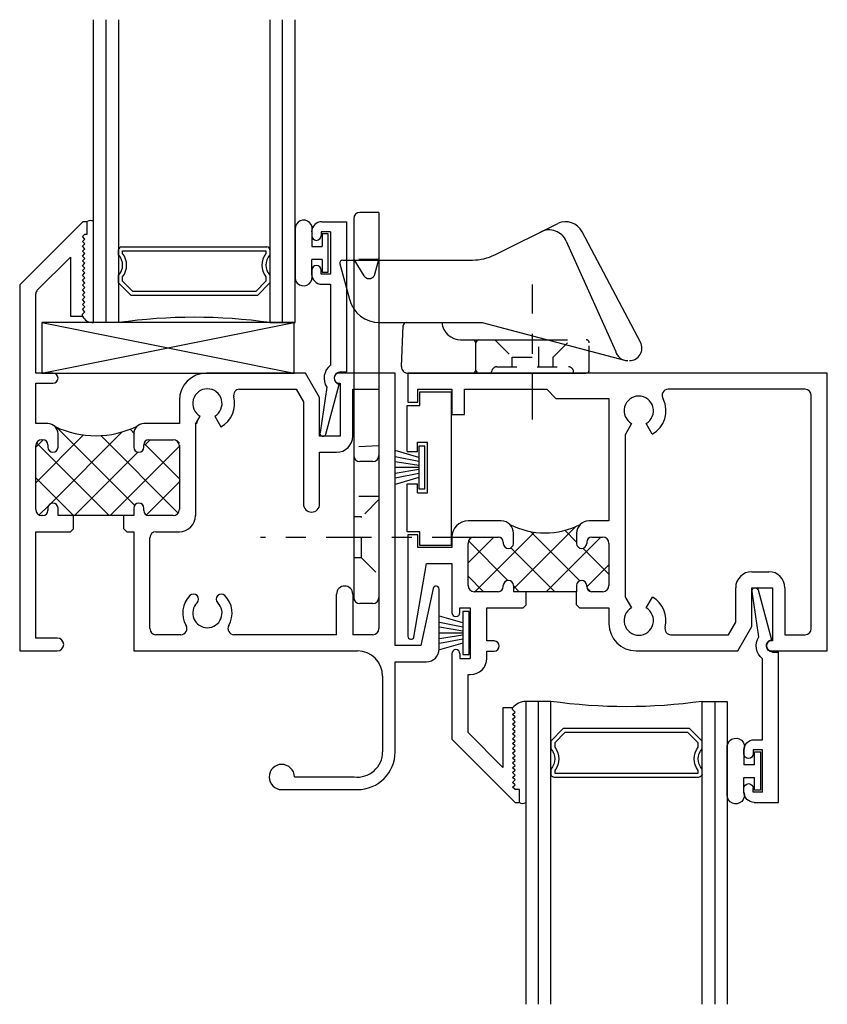
# Model space of a CAD drawing. Extents: x -1.1 to 11.5, y 0.7 to 13.5.
# Drawn here: x 0.5 to 4.5, y 0.7 to 5.6 of the extents above; entities that cross this region are included whole.
import ezdxf

# ---------------------------------------------------------------- set-up
doc = ezdxf.new("R2010")
doc.units = 0
doc.header["$LTSCALE"] = 0.3
doc.header["$MEASUREMENT"] = 0
doc.linetypes.add('SWEEP02$0$CENTER2', pattern=[1.125, 0.75, -0.125, 0.125, -0.125])
doc.linetypes.add('SWEEP02$0$HIDDEN2', pattern=[0.1875, 0.125, -0.0625])
doc.layers.get('0').update_dxf_attribs({"linetype": 'CONTINUOUS'})
for name, color, linetype in [('B251050$0$THERMAL', 3, 'CONTINUOUS'), ('B251050A$0$GLASS', 86, 'CONTINUOUS'), ('B251050A$0$HARD_SEAL', 7, 'CONTINUOUS'), ('B251050A$0$IG_SPACER', 86, 'CONTINUOUS'), ('B251050A$0$SETTING_BLOCK', 86, 'CONTINUOUS'), ('B251060$0$THERMAL', 3, 'CONTINUOUS'), ('B251060A$0$GLASS', 86, 'CONTINUOUS'), ('B251060A$0$HARD_RIGID', 52, 'CONTINUOUS'), ('B251060A$0$HARD_SEAL', 7, 'CONTINUOUS'), ('B251060A$0$IG_SPACER', 86, 'CONTINUOUS'), ('E251050$0$EXT_SASH', 6, 'CONTINUOUS'), ('E251060$0$EXT_SASH', 6, 'CONTINUOUS'), ('E251090$0$EXT_BEAD', 1, 'CONTINUOUS'), ('SWEEP02$0$HARD_CENTER', 11, 'SWEEP02$0$CENTER2'), ('SWEEP02$0$HARD_HIDDEN', 13, 'SWEEP02$0$HIDDEN2'), ('SWEEP02$0$HARD_OBJECT', 13, 'CONTINUOUS')]:
    doc.layers.add(name, color=color, linetype=linetype)

# ---------------------------------------------------------------- blocks, each defined once
blk = doc.blocks.new('E251090')
at = {"layer": 'E251090$0$EXT_BEAD'}
for p, q in [((-0.061, 0.775), (0.061, 0.775)), ((0.061, 0.775), (0.061, 0.031)), ((-0.111, 0.725), (-0.111, 0.7055)), ((-0.065, 0.725), (-0.065, 0.7055)), ((-0.019, 0.725), (-0.065, 0.725)), ((-0.019, 0.725), (-0.019, 0.515)), ((-0.111, 0.5345), (-0.111, 0.515)), ((-0.111, 0.533), (-0.111, 0.532)), ((-0.065, 0.515), (-0.065, 0.5345)), ((-0.019, 0.515), (-0.065, 0.515)), ((-0.061, 0.465), (-0.019, 0.465)), ((-0.019, 0.465), (-0.019, 0.0637)), ((0.031, 0.031), (0.061, 0.031)), ((-0.0367, -0.0444), (-0.07, -0.2691)), ((-0.041, -0.2769), (0.025, -0.0304))]:
    blk.add_line(p, q, dxfattribs=at)
for centre, radius, start, end in [((-0.061, 0.725), 0.05, 90, 180), ((-0.088, 0.7055), 0.023, 180, 0), ((-0.088, 0.5345), 0.023, 0, 180), ((-0.061, 0.515), 0.05, 180, 270), ((0.031, 0), 0.081, 128.1181, 213.2619), ((0.031, 0), 0.031, 90, 258.8401), ((-0.0555, -0.273), 0.015, 165, 345)]:
    blk.add_arc(centre, radius, start, end, dxfattribs=at)
blk = doc.blocks.new('B251090')
blk.add_blockref('E251090', (0, 0))
blk = doc.blocks.new('B251050A$0$BULB_680')
at = {"layer": 'B251050A$0$HARD_SEAL'}
for p, q in [((-0.175, 0.0142), (-0.175, -0.2184)), ((-0.092, 0), (-0.092, -0.0735)), ((-0.04, -0.0104), (-0.04, -0.0735)), ((-0.01, -0.0104), (-0.04, -0.0104)), ((-0.01, -0.1996), (-0.01, -0.0104)), ((-0.092, -0.0735), (-0.04, -0.0735)), ((-0.04, -0.1365), (-0.092, -0.1365)), ((-0.092, -0.21), (-0.092, -0.1365)), ((-0.04, -0.1365), (-0.04, -0.1996)), ((-0.04, -0.1996), (-0.01, -0.1996))]:
    blk.add_line(p, q, dxfattribs=at)
for centre, radius, start, end in [((-0.1322, 0.0147), 0.0428, 339.9497, 180.6904), ((-0.1324, -0.2246), 0.043, 171.8061, 19.8049)]:
    blk.add_arc(centre, radius, start, end, dxfattribs=at)
blk = doc.blocks.new('B251050A$0$SB_20_4')
at = {"layer": 'B251050A$0$SETTING_BLOCK'}
for p, q in [((0, 0.25), (1.25, 0)), ((0, 0), (1.25, 0.25)), ((1.25, 0.25), (0, 0.25)), ((0, 0.25), (0, 0)), ((1.25, 0), (1.25, 0.25)), ((0, 0), (1.25, 0))]:
    blk.add_line(p, q, dxfattribs=at)
blk = doc.blocks.new('B251050A$0$G16_2_2')
at = {"layer": 'B251050A$0$GLASS'}
for p, q in [((0, 0), (0, 1.5)), ((0.062, 0), (0.062, 1.5)), ((0.124, 1.5), (0.124, 0)), ((0.874, 1.5), (0.874, 0)), ((0.936, 0), (0.936, 1.5)), ((0.998, 0), (0.998, 1.5)), ((0.062, 0), (0, 0)), ((0.124, 0), (0.062, 0)), ((0.874, 0), (0.936, 0)), ((0.936, 0), (0.998, 0))]:
    blk.add_line(p, q, dxfattribs=at)
at = {"layer": 'B251050A$0$IG_SPACER'}
for p, q in [((0.124, 0.335), (0.124, 0.36)), ((0.139, 0.375), (0.859, 0.375)), ((0.144, 0.355), (0.854, 0.355)), ((0.144, 0.3424), (0.144, 0.355)), ((0.854, 0.355), (0.854, 0.3424)), ((0.874, 0.36), (0.874, 0.335)), ((0.124, 0.197), (0.124, 0.235)), ((0.186, 0.135), (0.124, 0.197)), ((0.144, 0.2053), (0.144, 0.2276)), ((0.1943, 0.155), (0.144, 0.2053)), ((0.854, 0.2053), (0.8037, 0.155)), ((0.874, 0.197), (0.812, 0.135)), ((0.854, 0.2276), (0.854, 0.2053)), ((0.874, 0.235), (0.874, 0.197)), ((0.8037, 0.155), (0.1943, 0.155)), ((0.812, 0.135), (0.186, 0.135))]:
    blk.add_line(p, q, dxfattribs=at)
for centre, radius, start, end in [((0.139, 0.36), 0.015, 90, 180), ((0.0715, 0.285), 0.0925, 321.6083, 38.3917), ((0.9265, 0.285), 0.0925, 141.6083, 218.3917), ((0.859, 0.36), 0.015, 0, 90), ((0.0715, 0.285), 0.0725, 316.3972, 43.6028), ((0.9265, 0.285), 0.0725, 136.3972, 223.6028), ((0.499, -2.6175), 2.6442, 81.847, 98.153)]:
    blk.add_arc(centre, radius, start, end, dxfattribs=at)
blk = doc.blocks.new('E251050')
at = {"layer": 'E251050$0$EXT_SASH'}
for p, q in [((-1.547, 0.75), (-1.86, 0.437)), ((-1.525, 0.75), (-1.547, 0.75)), ((-1.525, 0.688), (-1.525, 0.75)), ((-1.549, 0.676), (-1.537, 0.688)), ((-1.537, 0.688), (-1.525, 0.688)), ((-1.537, 0.664), (-1.549, 0.676)), ((-1.549, 0.652), (-1.537, 0.664)), ((-1.537, 0.64), (-1.549, 0.652)), ((-1.549, 0.628), (-1.537, 0.64)), ((-1.537, 0.616), (-1.549, 0.628)), ((-1.549, 0.604), (-1.537, 0.616)), ((-1.537, 0.592), (-1.549, 0.604)), ((-1.549, 0.58), (-1.537, 0.592)), ((-1.7727, 0.4112), (-1.609, 0.5749)), ((-1.609, 0.5749), (-1.609, 0.282)), ((-1.537, 0.568), (-1.549, 0.58)), ((-1.549, 0.556), (-1.537, 0.568)), ((-1.537, 0.544), (-1.549, 0.556)), ((-1.549, 0.532), (-1.537, 0.544)), ((-1.537, 0.52), (-1.549, 0.532)), ((-1.549, 0.508), (-1.537, 0.52)), ((-1.537, 0.496), (-1.549, 0.508)), ((-1.549, 0.484), (-1.537, 0.496)), ((-1.537, 0.472), (-1.549, 0.484)), ((-1.549, 0.46), (-1.537, 0.472)), ((-1.537, 0.448), (-1.549, 0.46)), ((-1.549, 0.436), (-1.537, 0.448)), ((-1.86, 0.437), (-1.86, -1.375)), ((-1.78, 0), (-1.78, 0.3935)), ((-1.537, 0.424), (-1.549, 0.436)), ((-1.549, 0.412), (-1.537, 0.424)), ((-1.537, 0.4), (-1.549, 0.412)), ((-1.549, 0.388), (-1.537, 0.4)), ((-1.537, 0.376), (-1.549, 0.388)), ((-1.549, 0.364), (-1.537, 0.376)), ((-1.537, 0.352), (-1.549, 0.364)), ((-1.549, 0.34), (-1.537, 0.352)), ((-1.537, 0.328), (-1.549, 0.34)), ((-1.549, 0.316), (-1.537, 0.328)), ((-1.537, 0.304), (-1.549, 0.316)), ((-1.549, 0.292), (-1.537, 0.304)), ((-1.609, 0.282), (-1.549, 0.282)), ((-1.549, 0.282), (-1.549, 0.292)), ((-1.695, 0), (-1.78, 0)), ((-0.4433, 0), (-0.934, 0)), ((-0.374, -0.12), (-0.4433, 0)), ((0, 0), (-0.277, 0)), ((0, -1.349), (0, 0)), ((-1.78, -0.25), (-1.78, -0.05)), ((-1.78, -0.05), (-1.695, -0.05)), ((-0.7704, -0.08), (-0.4895, -0.08)), ((-0.4895, -0.08), (-0.454, -0.1414)), ((-0.277, -0.05), (-0.272, -0.05)), ((-0.272, -0.05), (-0.272, -0.312)), ((-0.21, -0.312), (-0.21, -0.08)), ((-0.21, -0.08), (-0.08, -0.08)), ((-0.08, -0.08), (-0.08, -1.265)), ((-1.069, -0.135), (-1.069, -0.25)), ((-0.454, -0.1414), (-0.454, -0.648)), ((-0.374, -0.312), (-0.374, -0.12)), ((-0.989, -0.2522), (-0.9663, -0.2128)), ((-0.8938, -0.2128), (-0.8628, -0.2665)), ((-1.72, -0.25), (-1.78, -0.25)), ((-1.069, -0.25), (-1.245, -0.25)), ((-0.989, -0.2522), (-0.989, -0.705)), ((-1.75, -0.33), (-1.745, -0.33)), ((-1.67, -0.367), (-1.67, -0.3)), ((-1.295, -0.3), (-1.295, -0.367)), ((-1.22, -0.33), (-1.1, -0.33)), ((-0.272, -0.312), (-0.374, -0.312)), ((-1.78, -0.675), (-1.78, -0.36)), ((-1.72, -0.355), (-1.72, -0.367)), ((-1.245, -0.367), (-1.245, -0.355)), ((-1.069, -0.361), (-1.069, -0.674)), ((-0.374, -0.392), (-0.29, -0.392)), ((-0.374, -0.648), (-0.374, -0.392)), ((-1.72, -0.668), (-1.72, -0.68)), ((-1.67, -0.705), (-1.67, -0.668)), ((-1.295, -0.668), (-1.295, -0.705)), ((-1.245, -0.68), (-1.245, -0.668)), ((-1.745, -0.705), (-1.75, -0.705)), ((-1.295, -0.705), (-1.67, -0.705)), ((-1.1, -0.705), (-1.22, -0.705)), ((-1.609, -0.785), (-1.594, -0.77)), ((-1.344, -0.77), (-1.329, -0.785)), ((-1.78, -0.785), (-1.609, -0.785)), ((-1.78, -1.312), (-1.78, -0.785)), ((-1.329, -0.785), (-1.295, -0.785)), ((-1.295, -0.785), (-1.295, -1.375)), ((-1.215, -1.265), (-1.215, -0.815)), ((-1.185, -0.785), (-1.069, -0.785)), ((0.1882, -1.0668), (0.128, -1.349)), ((0.218, -1.366), (0.218, -1.069)), ((-0.29, -1.295), (-0.29, -1.094)), ((-0.21, -1.094), (-0.21, -1.295)), ((-1.6735, -1.312), (-1.78, -1.312)), ((-1.0616, -1.295), (-1.185, -1.295)), ((-0.29, -1.295), (-0.7984, -1.295)), ((-0.11, -1.295), (-0.21, -1.295)), ((0.128, -1.349), (0, -1.349)), ((-1.86, -1.375), (-1.6735, -1.375)), ((-1.295, -1.375), (-0.187, -1.375)), ((0, -1.429), (0.155, -1.429)), ((0, -1.875), (0, -1.429)), ((-0.062, -1.5), (-0.062, -1.875)), ((-0.499, -1.999), (-0.2028, -1.999)), ((-0.5615, -2.062), (-0.187, -2.062))]:
    blk.add_line(p, q, dxfattribs=at)
for centre, radius, start, end in [((-1.755, 0.3935), 0.025, 135, 180), ((-1.695, -0.025), 0.025, 0, 90), ((-0.934, -0.135), 0.135, 90, 180), ((-0.277, -0.025), 0.025, 90, 270), ((-1.695, -0.025), 0.025, 270, 0), ((-0.93, -0.15), 0.0725, 300, 240), ((-0.7704, -0.11), 0.03, 90, 194.0732), ((-0.93, -0.15), 0.1345, 300, 14.0732), ((-0.9595, -0.2511), 0.025, 150, 180), ((-1.72, -0.3), 0.05, 0, 90), ((-1.245, -0.3), 0.05, 90, 180), ((-1.75, -0.36), 0.03, 90, 180), ((-1.745, -0.355), 0.025, 0, 90), ((-1.22, -0.355), 0.025, 90, 180), ((-1.1, -0.361), 0.031, 0, 90), ((-0.29, -0.312), 0.08, 270, 0), ((-1.695, -0.367), 0.025, 180, 270), ((-1.695, -0.367), 0.025, 270, 0), ((-1.27, -0.367), 0.025, 180, 270), ((-1.27, -0.367), 0.025, 270, 0), ((-1.75, -0.675), 0.03, 180, 270), ((-1.745, -0.68), 0.025, 270, 0), ((-1.695, -0.668), 0.025, 90, 180), ((-1.695, -0.668), 0.025, 360, 90), ((-1.27, -0.668), 0.025, 90, 180), ((-1.27, -0.668), 0.025, 0, 90), ((-1.22, -0.68), 0.025, 180, 270), ((-1.1, -0.674), 0.031, 270, 0), ((-0.414, -0.648), 0.04, 180, 270), ((-0.414, -0.648), 0.04, 270, 0), ((-1.069, -0.705), 0.08, 270, 0), ((-1.185, -0.815), 0.03, 90, 180), ((-0.25, -1.094), 0.04, 90, 180), ((-0.25, -1.094), 0.04, 0, 90), ((0.203, -1.069), 0.015, 0, 171.3864), ((-0.93, -1.188), 0.1225, 134.8572, 210.3259), ((-0.9988, -1.1189), 0.025, 314.8572, 134.8572), ((-0.8612, -1.1189), 0.025, 45.1428, 225.1428), ((-0.93, -1.188), 0.1225, 329.6741, 45.1428), ((-0.93, -1.188), 0.0725, 134.8572, 45.1428), ((-1.185, -1.265), 0.03, 180, 270), ((-1.0616, -1.265), 0.03, 270, 30.3259), ((-0.7984, -1.265), 0.03, 149.6741, 270), ((-0.11, -1.265), 0.03, 270, 0), ((-1.6735, -1.3435), 0.0315, 270, 90), ((-0.187, -1.5), 0.125, 0, 90), ((0.155, -1.366), 0.063, 270, 0), ((-0.187, -1.875), 0.125, 262.7478, 0), ((-0.187, -1.875), 0.187, 270, 0), ((-0.5615, -1.9995), 0.0625, 0.4584, 270)]:
    blk.add_arc(centre, radius, start, end, dxfattribs=at)
blk = doc.blocks.new('*X67')
at = {"color": 0}
for p, q in [((-1.6819, -0.2677), (-1.6807, -0.2665)), ((-1.2878, -0.6567), (-1.676, -0.2686)), ((-1.2905, -0.3005), (-1.3115, -0.2795)), ((-1.78, -0.5426), (-1.5432, -0.3057)), ((-1.78, -0.3658), (-1.7442, -0.33)), ((-1.7064, -0.6458), (-1.3537, -0.293)), ((-1.0724, -0.6953), (-1.4584, -0.3094)), ((-1.2405, -0.3566), (-1.2139, -0.33)), ((-1.0677, -0.3465), (-1.081, -0.3332)), ((-1.4163, -0.705), (-1.7761, -0.3452)), ((-1.4121, -0.705), (-1.0646, -0.3575)), ((-1.0645, -0.5265), (-1.2402, -0.3508)), ((-1.5889, -0.705), (-1.2743, -0.3904)), ((-1.5931, -0.705), (-1.78, -0.5181)), ((-1.2304, -0.7001), (-1.0645, -0.5342)), ((-1.7628, -0.7021), (-1.7172, -0.6566))]:
    blk.add_line(p, q, dxfattribs=at)
blk = doc.blocks.new('B251050')
at = {"layer": 'B251050$0$THERMAL'}
for p, q in [((-1.594, -0.77), (-1.594, -0.705)), ((-1.344, -0.77), (-1.344, -0.705))]:
    blk.add_line(p, q, dxfattribs=at)
blk.add_arc((-1.4837, 0.1594), 0.4693, 244.644, 296.0085, dxfattribs=at)
blk.add_blockref('E251050', (0, 0))
blk.add_blockref('*X67', (0, 0), dxfattribs=at)
blk = doc.blocks.new('B251050A')
at = {"layer": 'B251050A$0$HARD_SEAL'}
for centre, radius, start, end in [((-1.5095, 0.7312), 0.0244, 50.5456, 129.4544), ((-1.4967, 0.3086), 0.0587, 206.9743, 272.6425)]:
    blk.add_arc(centre, radius, start, end, dxfattribs=at)
blk.add_blockref('B251090', (-0.302, -0.025))
for name, p in [('B251050A$0$G16_2_2', (-1.494, 0.25)), ('B251050', (0, 0)), ('B251050A$0$BULB_680', (-0.321, 0.7))]:
    blk.add_blockref(name, p, dxfattribs=at)
at = {"layer": 'B251050A$0$SETTING_BLOCK'}
blk.add_blockref('B251050A$0$SB_20_4', (-1.7504, 0), dxfattribs=at)
blk = doc.blocks.new('B251060A$0$BULB_680')
at = {"layer": 'B251060A$0$HARD_SEAL'}
for p, q in [((-0.175, 0.0142), (-0.175, -0.2184)), ((-0.092, 0), (-0.092, -0.0735)), ((-0.04, -0.0104), (-0.04, -0.0735)), ((-0.01, -0.0104), (-0.04, -0.0104)), ((-0.01, -0.1996), (-0.01, -0.0104)), ((-0.092, -0.0735), (-0.04, -0.0735)), ((-0.04, -0.1365), (-0.092, -0.1365)), ((-0.092, -0.21), (-0.092, -0.1365)), ((-0.04, -0.1365), (-0.04, -0.1996)), ((-0.04, -0.1996), (-0.01, -0.1996))]:
    blk.add_line(p, q, dxfattribs=at)
for centre, radius, start, end in [((-0.1322, 0.0147), 0.0428, 339.9497, 180.6904), ((-0.1324, -0.2246), 0.043, 171.8061, 19.8049)]:
    blk.add_arc(centre, radius, start, end, dxfattribs=at)
blk = doc.blocks.new('B251060A$0$G16_2_2')
at = {"layer": 'B251060A$0$GLASS'}
for p, q in [((0, 0), (0, 1.5)), ((0.062, 0), (0.062, 1.5)), ((0.124, 1.5), (0.124, 0)), ((0.874, 1.5), (0.874, 0)), ((0.936, 0), (0.936, 1.5)), ((0.998, 0), (0.998, 1.5)), ((0.062, 0), (0, 0)), ((0.124, 0), (0.062, 0)), ((0.874, 0), (0.936, 0)), ((0.936, 0), (0.998, 0))]:
    blk.add_line(p, q, dxfattribs=at)
at = {"layer": 'B251060A$0$IG_SPACER'}
for p, q in [((0.124, 0.335), (0.124, 0.36)), ((0.139, 0.375), (0.859, 0.375)), ((0.144, 0.355), (0.854, 0.355)), ((0.144, 0.3424), (0.144, 0.355)), ((0.854, 0.355), (0.854, 0.3424)), ((0.874, 0.36), (0.874, 0.335)), ((0.124, 0.197), (0.124, 0.235)), ((0.186, 0.135), (0.124, 0.197)), ((0.144, 0.2053), (0.144, 0.2276)), ((0.1943, 0.155), (0.144, 0.2053)), ((0.854, 0.2053), (0.8037, 0.155)), ((0.874, 0.197), (0.812, 0.135)), ((0.854, 0.2276), (0.854, 0.2053)), ((0.874, 0.235), (0.874, 0.197)), ((0.8037, 0.155), (0.1943, 0.155)), ((0.812, 0.135), (0.186, 0.135))]:
    blk.add_line(p, q, dxfattribs=at)
for centre, radius, start, end in [((0.139, 0.36), 0.015, 90, 180), ((0.0715, 0.285), 0.0925, 321.6083, 38.3917), ((0.9265, 0.285), 0.0925, 141.6083, 218.3917), ((0.859, 0.36), 0.015, 0, 90), ((0.0715, 0.285), 0.0725, 316.3972, 43.6028), ((0.9265, 0.285), 0.0725, 136.3972, 223.6028), ((0.499, -2.6175), 2.6442, 81.847, 98.153)]:
    blk.add_arc(centre, radius, start, end, dxfattribs=at)
blk = doc.blocks.new('E251060')
at = {"layer": 'E251060$0$EXT_SASH'}
for p, q in [((0, 0), (0, -0.143)), ((2.078, 0), (0, 0)), ((2.078, -1.375), (2.078, 0)), ((0.05, -0.08), (0.218, -0.08)), ((0.05, -0.143), (0.05, -0.08)), ((0.218, -0.08), (0.218, -0.205)), ((0.28, -0.08), (0.688, -0.08)), ((0.28, -0.205), (0.28, -0.08)), ((0.688, -0.08), (0.733, -0.125)), ((1.968, -0.08), (1.2894, -0.08)), ((0, -0.143), (0.05, -0.143)), ((0.733, -0.125), (0.996, -0.125)), ((0.996, -0.125), (0.996, -0.732)), ((1.998, -1.265), (1.998, -0.11)), ((0.218, -0.205), (0.28, -0.205)), ((1.1082, -0.249), (1.076, -0.3048)), ((1.2108, -0.3027), (1.1798, -0.249)), ((1.076, -0.3048), (1.076, -1.0992)), ((0.463, -0.732), (0.298, -0.732)), ((0.996, -0.732), (0.896, -0.732)), ((0, -0.8), (0, -1.303)), ((0.05, -0.8), (0, -0.8)), ((0.05, -0.863), (0.05, -0.8)), ((0.218, -0.812), (0.218, -0.863)), ((0.329, -0.812), (0.448, -0.812)), ((0.523, -0.843), (0.523, -0.792)), ((0.836, -0.792), (0.836, -0.843)), ((0.911, -0.812), (0.965, -0.812)), ((0.218, -0.863), (0.05, -0.863)), ((0.298, -1.051), (0.298, -0.843)), ((0.473, -0.837), (0.473, -0.843)), ((0.886, -0.837), (0.886, -0.843)), ((0.996, -0.843), (0.996, -1.051)), ((0.0296, -1.3066), (0.093, -0.943)), ((0.093, -0.943), (0.218, -0.943)), ((0.218, -0.943), (0.218, -1.185)), ((1.704, -0.983), (1.788, -0.983)), ((0.473, -1.057), (0.473, -1.051)), ((0.523, -1.051), (0.523, -1.082)), ((0.836, -1.051), (0.836, -1.082)), ((0.886, -1.057), (0.886, -1.051)), ((1.624, -1.2336), (1.624, -1.063)), ((1.704, -1.255), (1.704, -1.063)), ((1.704, -1.063), (1.806, -1.063)), ((1.806, -1.063), (1.806, -1.325)), ((1.868, -1.063), (1.868, -1.295)), ((0.448, -1.082), (0.329, -1.082)), ((0.836, -1.082), (0.523, -1.082)), ((0.965, -1.082), (0.911, -1.082)), ((1.08, -1.1142), (1.1077, -1.1622)), ((1.1803, -1.1622), (1.2113, -1.1085)), ((0.258, -1.162), (0.308, -1.162)), ((0.258, -1.185), (0.258, -1.162)), ((0.308, -1.162), (0.308, -1.412)), ((0.391, -1.326), (0.391, -1.162)), ((0.391, -1.162), (0.571, -1.162)), ((0.571, -1.162), (0.586, -1.147)), ((0.836, -1.147), (0.851, -1.162)), ((0.851, -1.162), (0.996, -1.162)), ((0.996, -1.162), (0.996, -1.24)), ((1.5885, -1.295), (1.624, -1.2336)), ((1.6347, -1.375), (1.704, -1.255)), ((1.3036, -1.295), (1.5885, -1.295)), ((1.868, -1.295), (1.968, -1.295)), ((0.428, -1.326), (0.391, -1.326)), ((1.806, -1.325), (1.801, -1.325)), ((0.218, -1.389), (0.218, -1.812)), ((0.258, -1.389), (0.258, -1.412)), ((0.258, -1.412), (0.308, -1.412)), ((0.391, -1.412), (0.391, -1.376)), ((0.391, -1.376), (0.428, -1.376)), ((1.131, -1.375), (1.6347, -1.375)), ((1.801, -1.375), (2.078, -1.375)), ((0.298, -1.7789), (0.298, -1.492)), ((0.298, -1.492), (0.311, -1.492)), ((0.519, -1.657), (0.471, -1.657)), ((0.471, -1.657), (0.471, -1.9519)), ((0.519, -1.666), (0.519, -1.657)), ((0.531, -1.678), (0.519, -1.666)), ((0.519, -1.69), (0.531, -1.678)), ((0.531, -1.702), (0.519, -1.69)), ((0.519, -1.714), (0.531, -1.702)), ((0.531, -1.726), (0.519, -1.714)), ((0.519, -1.738), (0.531, -1.726)), ((0.531, -1.75), (0.519, -1.738)), ((0.519, -1.762), (0.531, -1.75)), ((0.471, -1.9519), (0.298, -1.7789)), ((0.531, -1.774), (0.519, -1.762)), ((0.519, -1.786), (0.531, -1.774)), ((0.531, -1.798), (0.519, -1.786)), ((0.519, -1.81), (0.531, -1.798)), ((0.218, -1.812), (0.531, -2.125)), ((0.531, -1.822), (0.519, -1.81)), ((0.519, -1.834), (0.531, -1.822)), ((0.531, -1.846), (0.519, -1.834)), ((0.519, -1.858), (0.531, -1.846)), ((0.531, -1.87), (0.519, -1.858)), ((0.519, -1.882), (0.531, -1.87)), ((0.531, -1.894), (0.519, -1.882)), ((0.519, -1.906), (0.531, -1.894)), ((0.531, -1.918), (0.519, -1.906)), ((0.519, -1.93), (0.531, -1.918)), ((0.531, -1.942), (0.519, -1.93)), ((0.519, -1.954), (0.531, -1.942)), ((0.531, -1.966), (0.519, -1.954)), ((0.519, -1.978), (0.531, -1.966)), ((0.531, -1.99), (0.519, -1.978)), ((0.519, -2.002), (0.531, -1.99)), ((0.531, -2.014), (0.519, -2.002)), ((0.519, -2.026), (0.531, -2.014)), ((0.531, -2.038), (0.519, -2.026)), ((0.519, -2.05), (0.531, -2.038)), ((0.531, -2.062), (0.519, -2.05)), ((0.553, -2.062), (0.531, -2.062)), ((0.553, -2.125), (0.553, -2.062)), ((0.531, -2.125), (0.553, -2.125))]:
    blk.add_line(p, q, dxfattribs=at)
for centre, radius, start, end in [((1.2894, -0.11), 0.03, 90, 216.7449), ((1.968, -0.11), 0.03, 360, 90), ((1.144, -0.186), 0.0725, 299.6049, 240.3951), ((1.144, -0.186), 0.1345, 299.787, 25.5702), ((0.298, -0.812), 0.08, 90, 180), ((0.463, -0.792), 0.06, 360, 90), ((0.896, -0.792), 0.06, 90, 180), ((0.329, -0.843), 0.031, 90, 180), ((0.448, -0.837), 0.025, 0, 90), ((0.911, -0.837), 0.025, 90, 180), ((0.965, -0.843), 0.031, 0, 90), ((0.498, -0.843), 0.025, 180, 270), ((0.498, -0.843), 0.025, 270, 0), ((0.861, -0.843), 0.025, 180, 270), ((0.861, -0.843), 0.025, 270, 360), ((1.704, -1.063), 0.08, 90, 180), ((1.788, -1.063), 0.08, 0, 90), ((0.329, -1.051), 0.031, 180, 270), ((0.448, -1.057), 0.025, 270, 360), ((0.498, -1.051), 0.025, 90, 180), ((0.498, -1.051), 0.025, 360, 90), ((0.861, -1.051), 0.025, 90, 180), ((0.861, -1.051), 0.025, 0, 90), ((0.911, -1.057), 0.025, 180, 270), ((0.965, -1.051), 0.031, 270, 0), ((1.106, -1.0992), 0.03, 180, 210), ((1.144, -1.225), 0.1345, 345.9268, 60), ((1.144, -1.225), 0.0725, 120, 60), ((0.238, -1.185), 0.02, 180, 0), ((1.131, -1.24), 0.135, 180, 270), ((1.3036, -1.265), 0.03, 165.9268, 270), ((1.968, -1.265), 0.03, 270, 0), ((0.015, -1.303), 0.015, 180, 345.9886), ((0.428, -1.351), 0.025, 270, 90), ((1.801, -1.35), 0.025, 90, 180), ((1.801, -1.35), 0.025, 180, 270), ((0.238, -1.389), 0.02, 0, 180), ((0.311, -1.412), 0.08, 270, 360)]:
    blk.add_arc(centre, radius, start, end, dxfattribs=at)
blk = doc.blocks.new('*X68')
at = {"color": 0}
for p, q in [((0.523, -1.068), (0.8309, -0.7601)), ((0.836, -0.836), (0.7782, -0.7782)), ((0.298, -0.9394), (0.4254, -0.812)), ((0.3322, -1.082), (0.6268, -0.7874)), ((0.8512, -1.028), (0.6074, -0.7842)), ((0.6858, -1.082), (0.9558, -0.812)), ((0.4958, -1.0261), (0.3005, -0.8308)), ((0.7284, -1.082), (0.5109, -0.8644)), ((0.996, -0.996), (0.8672, -0.8672)), ((0.886, -1.0585), (0.996, -0.9485)), ((0.3749, -1.082), (0.298, -1.0051)), ((0.5517, -1.082), (0.523, -1.0533)), ((0.9043, -1.0811), (0.8869, -1.0637))]:
    blk.add_line(p, q, dxfattribs=at)
blk = doc.blocks.new('B251060')
at = {"layer": 'B251060$0$THERMAL'}
for p, q in [((0.586, -1.147), (0.586, -1.082)), ((0.836, -1.147), (0.836, -1.082))]:
    blk.add_line(p, q, dxfattribs=at)
blk.add_arc((0.6795, -0.4042), 0.3867, 243.2493, 296.7507, dxfattribs=at)
blk.add_blockref('E251060', (0, 0))
blk.add_blockref('*X68', (0, 0), dxfattribs=at)
blk = doc.blocks.new('B251060A$0$H950150')
at = {"layer": 'B251060A$0$HARD_RIGID'}
for p, q in [((0, 0), (0, 0.761)), ((0, 0.761), (0.156, 0.761)), ((0.156, 0.761), (0.156, 0.693)), ((0.156, 0.693), (0.218, 0.693)), ((0.218, 0.693), (0.218, 0.455)), ((0.118, 0.5), (0.118, 0.25)), ((0.168, 0.5), (0.118, 0.5)), ((0.168, 0.5), (0.168, 0.455)), ((0.218, 0.455), (0.168, 0.455)), ((0.218, 0.295), (0.168, 0.295)), ((0.168, 0.295), (0.168, 0.25)), ((0.218, 0.295), (0.218, 0.068)), ((0.168, 0.25), (0.118, 0.25)), ((0.218, 0.068), (0.156, 0.068)), ((0.156, 0.068), (0.156, 0)), ((0.156, 0), (0, 0))]:
    blk.add_line(p, q, dxfattribs=at)
blk = doc.blocks.new('B251060A$0$WS-229')
at = {"layer": 'B251060A$0$HARD_SEAL'}
for p, q in [((-0.05, 0.038), (-0.0834, 0.155)), ((-0.03, 0.038), (-0.0522, 0.155)), ((-0.01, 0.038), (-0.029, 0.155)), ((0, 0.038), (0, 0.155)), ((0.01, 0.038), (0.0286, 0.155)), ((0.03, 0.038), (0.0524, 0.155)), ((0.05, 0.038), (0.0846, 0.155)), ((-0.1061, 0.038), (-0.1061, 0.008)), ((0.1061, 0.038), (-0.1061, 0.038)), ((-0.1061, 0.008), (0.1061, 0.008)), ((0.1061, 0.008), (0.1061, 0.038))]:
    blk.add_line(p, q, dxfattribs=at)
blk = doc.blocks.new('B251060A$0$B950150')
for name, p, rotation in [('B251060A$0$H950150', (0, 0), 180), ('B251060A$0$WS-229', (-0.123, -0.375), 90)]:
    blk.add_blockref(name, p, dxfattribs=dict(rotation=rotation))
blk = doc.blocks.new('B251060A')
at = {"layer": 'B251060A$0$HARD_SEAL'}
for centre, radius, start, end in [((0.59, -1.7193), 0.0945, 93.6643, 138.7584), ((0.5685, -2.1062), 0.0244, 230.5456, 309.4544)]:
    blk.add_arc(centre, radius, start, end, dxfattribs=at)
at = {"xscale": -1, "rotation": 180}
blk.add_blockref('B251090', (1.776, -1.35), dxfattribs=at)
at = {"layer": 'B251060A$0$HARD_SEAL'}
for name, p in [('B251060', (0, 0)), ('B251060A$0$B950150', (0.215, -0.0923))]:
    blk.add_blockref(name, p, dxfattribs=at)
at = {"layer": 'B251060A$0$HARD_SEAL', "rotation": 90}
blk.add_blockref('B251060A$0$WS-229', (0.311, -1.287), dxfattribs=at)
at = {"layer": 'B251060A$0$HARD_SEAL', "xscale": -1, "rotation": 180}
for name, p in [('B251060A$0$G16_2_2', (0.584, -1.625)), ('B251060A$0$BULB_680', (1.757, -2.075))]:
    blk.add_blockref(name, p, dxfattribs=at)
blk = doc.blocks.new('25C_MI01')
for name, p in [('B251050A', (1.86, 1.375)), ('B251060A', (1.923, 1.375))]:
    blk.add_blockref(name, p)
blk = doc.blocks.new('SWEEP02$0$H928072')
at = {"layer": 'SWEEP02$0$HARD_CENTER'}
blk.add_line((0.5831, 0.328), (-0.4927, 0.328), dxfattribs=at)
at = {"layer": 'SWEEP02$0$HARD_HIDDEN'}
for p, q in [((-0.03, 1.703), (0.0204, 1.623)), ((0.095, 1.703), (-0.03, 1.703)), ((0.0746, 1.6308), (0.095, 1.703)), ((0.095, 0.781), (-0.0298, 0.7745)), ((0.095, 0.531), (-0.03, 0.531)), ((0.095, 0.5155), (0.009, 0.4295)), ((0.009, 0.4295), (-0.03, 0.4295)), ((0.009, 0.2265), (0.009, 0.4295)), ((0.009, 0.2265), (-0.03, 0.2265)), ((0.009, 0.2265), (0.095, 0.1405))]:
    blk.add_line(p, q, dxfattribs=at)
blk.add_arc((0.0457, 1.639), 0.03, 212.1931, 344.2224, dxfattribs=at)
at = {"layer": 'SWEEP02$0$HARD_OBJECT'}
for p, q in [((-0.03, 1.907), (-0.03, 0.03)), ((0.095, 1.937), (0, 1.937)), ((0.095, 1.937), (0.095, 0.03)), ((0.065, 0.703), (0, 0.703)), ((0.065, 0), (0, 0))]:
    blk.add_line(p, q, dxfattribs=at)
for centre, start, end in [((0, 1.907), 90, 180), ((0, 0.733), 180, 270), ((0.065, 0.733), 270, 0), ((0, 0.03), 180, 270), ((0.065, 0.03), 270, 0)]:
    blk.add_arc(centre, 0.03, start, end, dxfattribs=at)
blk = doc.blocks.new('SWEEP02')
at = {"layer": 'SWEEP02$0$HARD_CENTER'}
blk.add_line((0, -0.2301), (0, 0.4391), dxfattribs=at)
at = {"layer": 'SWEEP02$0$HARD_HIDDEN'}
for p, q in [((-0.1875, 0.165), (-0.1015, 0.079)), ((0.031, 0.031), (0.031, 0.15)), ((0.0723, 0.165), (0.266, 0.165)), ((0.1015, 0.079), (0.1875, 0.165)), ((0.281, 0.11), (0.281, 0.1352)), ((-0.1015, 0.031), (-0.1015, 0.079)), ((-0.1015, 0.079), (0.1015, 0.079)), ((0.1015, 0.031), (0.1015, 0.079)), ((-0.203, 0), (-0.203, 0.006)), ((-0.178, 0.031), (0.178, 0.031)), ((0.203, 0), (0.203, 0.006))]:
    blk.add_line(p, q, dxfattribs=at)
for centre, radius, start, end in [((0.266, 0.15), 0.015, 0, 90), ((-0.178, 0.006), 0.025, 90, 180), ((0.178, 0.006), 0.025, 0, 90)]:
    blk.add_arc(centre, radius, start, end, dxfattribs=at)
at = {"layer": 'SWEEP02$0$HARD_OBJECT', "linetype": 'Continuous'}
for p, q in [((-0.1868, 0.5861), (0.1244, 0.7408)), ((0.5344, 0.153), (0.2454, 0.6998)), ((0.1671, 0.654), (0.4106, 0.1098)), ((-0.9545, 0.5411), (-0.9075, 0.3656)), ((-0.94, 0.56), (-0.2981, 0.56)), ((-0.7568, 0.25), (-0.25, 0.25)), ((-0.25, 0.25), (0.4552, 0.064)), ((-0.6493, 0.0323), (-0.6406, 0.2356)), ((-0.3564, 0.165), (0.0723, 0.165)), ((-0.281, 0.015), (-0.281, 0.15)), ((0.281, 0.015), (0.281, 0.11)), ((-0.6183, 0), (0.266, 0))]:
    blk.add_line(p, q, dxfattribs=at)
for centre, radius, start, end in [((0.1632, 0.6563), 0.093, 27.8593, 114.6751), ((0.0822, 0.616), 0.093, 24.113, 116.4288), ((-0.2981, 0.81), 0.25, 270, 296.4288), ((-0.94, 0.545), 0.015, 90, 195), ((-0.7568, 0.406), 0.156, 195, 270), ((-0.6256, 0.235), 0.015, 90, 177.5588), ((-0.3564, 0.258), 0.093, 184.9348, 270), ((-0.296, 0.15), 0.015, 0, 90), ((-0.266, 0.15), 0.015, 90, 180), ((0.4796, 0.124), 0.062, 270, 27.8593), ((0.471, 0.124), 0.062, 193.2072, 270), ((-0.6183, 0.031), 0.031, 177.5588, 270), ((-0.296, 0.015), 0.015, 270, 0), ((-0.266, 0.015), 0.015, 180, 270), ((0.266, 0.015), 0.015, 270, 0)]:
    blk.add_arc(centre, radius, start, end, dxfattribs=at)
blk.add_blockref('SWEEP02$0$H928072', (-0.856, -1.141))
blk = doc.blocks.new('A$C6DD00D19')
for name, p in [('25C_MI01', (-4.001, -1.375)), ('SWEEP02', (-1.46, 0))]:
    blk.add_blockref(name, p)

msp = doc.modelspace()

# ---------------------------------------------------------------- block references
msp.add_blockref('A$C6DD00D19', (4.4729, 3.8427))

doc.saveas('drawing.dxf')
